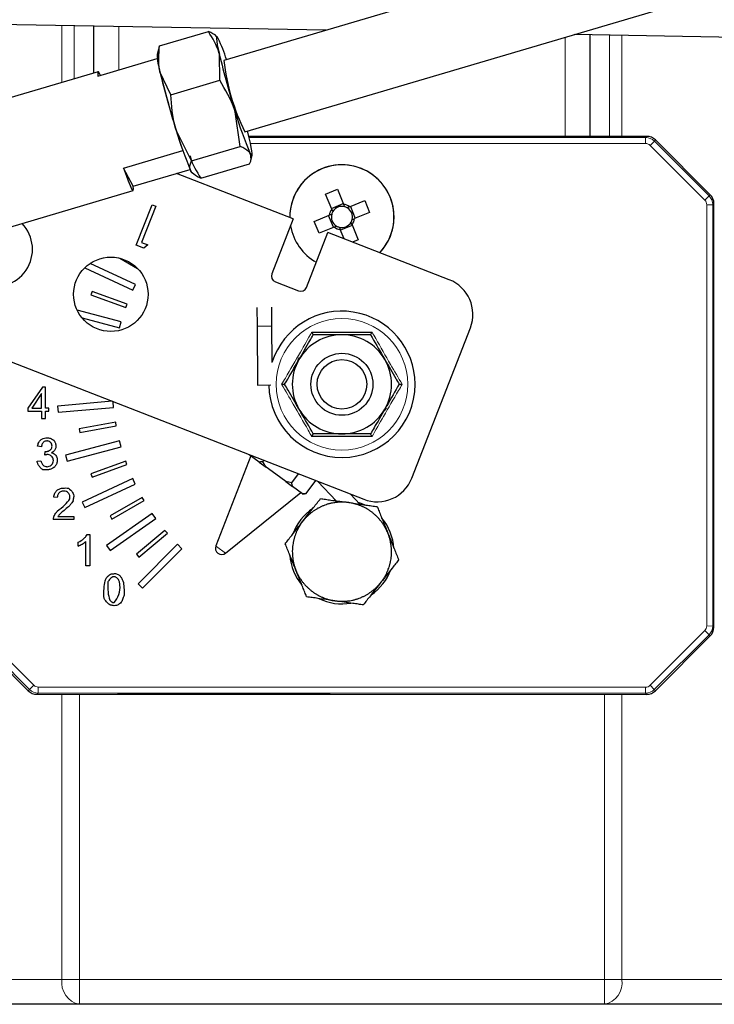
# Model space of a CAD drawing. Units: millimetres. Extents: x 683 to 3134, y 437 to 2636.
# Drawn here: x 2494 to 2550, y 2274 to 2353 of the extents above; entities that cross this region are included whole.
import ezdxf

# ---------------------------------------------------------------- set-up
doc = ezdxf.new("R2010")
doc.units = ezdxf.units.MM

msp = doc.modelspace()

# ---------------------------------------------------------------- linework, layer by layer
at = {"color": 7, "linetype": 'Continuous', "lineweight": 25}
for p, q in [((2626.153, 2384.126), (2510.613, 2349.998)), ((2512.313, 2344.243), (2627.852, 2378.372)), ((2518.875, 2352.438), (2465.143, 2353.376)), ((2500.143, 2348.99), (2500.143, 2352.765)), ((2505.439, 2351.173), (2509.371, 2352.334)), ((2575.143, 2351.456), (2538.873, 2352.089)), ((2540.143, 2352.067), (2540.143, 2343.876)), ((2505.337, 2350.882), (2505.238, 2350.469)), ((2505.383, 2350.884), (2505.439, 2351.173)), ((2510.285, 2348.394), (2510.256, 2350.49)), ((2500.468, 2348.732), (2505.255, 2350.146)), ((2500.472, 2349.088), (2488.983, 2345.694)), ((2506.353, 2347.233), (2505.469, 2349.076)), ((2506.353, 2347.233), (2510.285, 2348.394)), ((2511.949, 2343.054), (2511.545, 2345.85)), ((2508.017, 2341.893), (2506.758, 2344.436)), ((2544.729, 2343.874), (2512.64, 2343.876)), ((2519.185, 2343.876), (2520.143, 2343.876)), ((2520.143, 2343.876), (2520.143, 2343.876)), ((2520.143, 2343.876), (2540.143, 2343.876)), ((2540.143, 2343.876), (2540.143, 2343.875)), ((2545.436, 2343.582), (2549.85, 2339.166)), ((2502.53, 2341.308), (2507.317, 2342.722)), ((2508.017, 2341.893), (2511.949, 2343.054)), ((2512.802, 2341.944), (2512.9, 2342.358)), ((2503.31, 2339.853), (2502.53, 2341.308)), ((2503.31, 2339.853), (2507.895, 2341.207)), ((2508.057, 2340.927), (2508.119, 2340.868)), ((2508.767, 2340.493), (2512.699, 2341.654)), ((2516.215, 2337.211), (2506.791, 2340.881)), ((2491.816, 2336.103), (2503.305, 2339.497)), ((2518.826, 2339.212), (2519.778, 2339.606)), ((2519.778, 2339.606), (2520.279, 2338.393)), ((2519.327, 2338), (2518.826, 2339.212)), ((2520.767, 2338.191), (2521.979, 2338.692)), ((2521.979, 2338.692), (2522.372, 2337.74)), ((2503.559, 2335.09), (2504.83, 2338.352)), ((2505.122, 2338.238), (2503.982, 2335.311)), ((2504.83, 2338.352), (2505.122, 2338.238)), ((2519.304, 2338.056), (2520.256, 2338.449)), ((2520.823, 2338.214), (2521.216, 2337.262)), ((2550.141, 2304.289), (2550.143, 2338.459)), ((2516.215, 2337.211), (2514.491, 2332.785)), ((2517.913, 2337.012), (2519.125, 2337.513)), ((2518.306, 2336.06), (2517.913, 2337.012)), ((2519.463, 2336.538), (2519.069, 2337.49)), ((2522.372, 2337.74), (2521.16, 2337.239)), ((2519.519, 2336.561), (2518.306, 2336.06)), ((2520.313, 2335.614), (2520.006, 2336.358)), ((2520.981, 2336.696), (2520.029, 2336.303)), ((2520.958, 2336.752), (2521.459, 2335.539)), ((2517.286, 2331.696), (2519.01, 2336.122)), ((2528.794, 2332.311), (2519.01, 2336.122)), ((2521.459, 2335.539), (2520.996, 2335.348)), ((2504.162, 2334.855), (2503.559, 2335.09)), ((2503.982, 2335.311), (2504.484, 2335.115)), ((2504.484, 2335.115), (2504.162, 2334.855)), ((2502.228, 2334.047), (2503.667, 2333.216)), ((2499.402, 2333.273), (2503.27, 2331.469)), ((2503.482, 2331.922), (2499.832, 2333.624)), ((2476.239, 2332.391), (2521.898, 2314.607)), ((2503.27, 2331.469), (2503.482, 2331.922)), ((2514.775, 2332.137), (2516.639, 2331.411)), ((2499.991, 2331.371), (2499.888, 2331.089)), ((2499.888, 2331.089), (2502.707, 2330.063)), ((2502.81, 2330.345), (2499.991, 2331.371)), ((2502.338, 2328.906), (2498.792, 2329.857)), ((2502.707, 2330.063), (2502.81, 2330.345)), ((2513.288, 2330.076), (2513.301, 2328.566)), ((2514.501, 2328.576), (2514.488, 2330.087)), ((2499.186, 2329.234), (2502.208, 2328.423)), ((2502.208, 2328.423), (2502.338, 2328.906)), ((2513.301, 2328.566), (2513.343, 2323.816)), ((2514.527, 2325.632), (2514.501, 2328.576)), ((2525.782, 2316.313), (2530.501, 2328.427)), ((2516.705, 2326.017), (2516.558, 2325.762)), ((2495.983, 2323.65), (2494.824, 2321.957)), ((2496.24, 2323.65), (2495.983, 2323.65)), ((2496.24, 2321.956), (2496.24, 2323.65)), ((2513.343, 2323.816), (2514.419, 2323.826)), ((2495.925, 2323.135), (2495.131, 2321.957)), ((2495.925, 2321.956), (2495.925, 2323.135)), ((2494.824, 2321.957), (2494.824, 2321.703)), ((2495.131, 2321.957), (2495.925, 2321.956)), ((2496.518, 2321.956), (2496.24, 2321.956)), ((2496.518, 2321.702), (2496.518, 2321.956)), ((2501.615, 2322.507), (2497.208, 2322.122)), ((2497.208, 2322.122), (2497.252, 2321.623)), ((2497.252, 2321.623), (2501.734, 2322.015)), ((2501.734, 2322.015), (2501.694, 2322.476)), ((2523.58, 2321.735), (2523.727, 2321.99)), ((2494.824, 2321.703), (2495.925, 2321.702)), ((2495.925, 2321.702), (2495.925, 2321.11)), ((2495.925, 2321.11), (2496.24, 2321.11)), ((2496.24, 2321.702), (2496.518, 2321.702)), ((2496.24, 2321.11), (2496.24, 2321.702)), ((2501.897, 2320.812), (2498.943, 2320.291)), ((2498.943, 2320.291), (2498.995, 2319.996)), ((2498.995, 2319.996), (2501.949, 2320.517)), ((2501.949, 2320.517), (2501.897, 2320.812)), ((2495.903, 2318.838), (2495.598, 2318.895)), ((2502.208, 2319.33), (2497.861, 2318.166)), ((2497.99, 2317.683), (2502.337, 2318.847)), ((2502.337, 2318.847), (2502.208, 2319.33)), ((2496.17, 2318.175), (2496.205, 2318.466)), ((2497.861, 2318.166), (2497.99, 2317.683)), ((2512.801, 2318.1), (2509.973, 2310.838)), ((2512.657, 2318.206), (2512.675, 2318.193)), ((2513.071, 2317.902), (2512.675, 2318.193)), ((2513.468, 2317.611), (2513.071, 2317.902)), ((2495.567, 2317.67), (2495.873, 2317.709)), ((2502.706, 2317.69), (2499.887, 2316.664)), ((2499.99, 2316.383), (2502.809, 2317.408)), ((2502.809, 2317.408), (2502.706, 2317.69)), ((2513.468, 2317.611), (2514.023, 2317.203)), ((2513.772, 2317.636), (2513.849, 2317.742)), ((2514.817, 2316.621), (2514.023, 2317.203)), ((2499.887, 2316.664), (2499.99, 2316.383)), ((2515.61, 2316.038), (2514.817, 2316.621)), ((2516.099, 2315.928), (2516.634, 2316.657)), ((2503.27, 2316.285), (2499.191, 2314.383)), ((2499.402, 2313.93), (2503.481, 2315.832)), ((2503.481, 2315.832), (2503.27, 2316.285)), ((2516.099, 2315.928), (2515.61, 2316.038)), ((2515.61, 2316.038), (2516.165, 2315.631)), ((2516.562, 2315.34), (2516.165, 2315.631)), ((2517.262, 2315.074), (2518.026, 2316.115)), ((2518.196, 2316.048), (2519.684, 2314.481)), ((2497.187, 2314.737), (2496.902, 2314.771)), ((2504.045, 2314.757), (2501.447, 2313.257)), ((2504.195, 2314.497), (2504.045, 2314.757)), ((2510.752, 2310.267), (2516.832, 2315.141)), ((2516.959, 2315.048), (2516.562, 2315.34)), ((2517.262, 2315.074), (2516.959, 2315.048)), ((2516.959, 2315.048), (2516.983, 2315.031)), ((2516.983, 2315.031), (2517.262, 2315.074)), ((2521.596, 2314.21), (2520.821, 2315.026)), ((2499.191, 2314.383), (2499.402, 2313.93)), ((2501.597, 2312.997), (2504.195, 2314.497)), ((2519.419, 2314.519), (2519.62, 2314.549)), ((2497.242, 2313.225), (2498.518, 2313.225)), ((2498.518, 2313.225), (2498.518, 2312.971)), ((2504.844, 2313.47), (2501.158, 2310.889)), ((2501.447, 2313.257), (2501.597, 2312.997)), ((2505.131, 2313.061), (2504.844, 2313.47)), ((2498.518, 2312.971), (2496.848, 2312.971)), ((2501.445, 2310.48), (2505.131, 2313.061)), ((2499.598, 2311.77), (2499.801, 2311.77)), ((2499.801, 2311.77), (2499.8, 2309.23)), ((2505.873, 2312.1), (2503.575, 2310.172)), ((2503.768, 2309.942), (2506.066, 2311.87)), ((2506.066, 2311.87), (2505.873, 2312.1)), ((2498.873, 2310.835), (2498.873, 2311.135)), ((2499.486, 2309.23), (2499.486, 2311.209)), ((2501.158, 2310.889), (2501.445, 2310.48)), ((2506.883, 2310.972), (2503.701, 2307.79)), ((2507.237, 2310.618), (2506.883, 2310.972)), ((2503.575, 2310.172), (2503.768, 2309.942)), ((2504.055, 2307.436), (2507.237, 2310.618)), ((2499.8, 2309.23), (2499.486, 2309.23)), ((2503.701, 2307.79), (2504.055, 2307.436)), ((2494.849, 2299.17), (2490.434, 2303.585)), ((2549.848, 2303.582), (2545.433, 2299.167)), ((2495.556, 2298.877), (2544.726, 2298.874)), ((2498.971, 2273.876), (2486.143, 2273.876)), ((2541.314, 2273.876), (2498.971, 2273.876)), ((2554.143, 2273.876), (2541.314, 2273.876))]:
    msp.add_line(p, q, dxfattribs=at)
at = {"color": 7, "linetype": 'Continuous', "lineweight": 18}
for p, q in [((2497.557, 2348.226), (2497.557, 2352.81)), ((2498.557, 2348.522), (2498.557, 2352.793)), ((2502.143, 2352.73), (2502.143, 2349.227)), ((2538.143, 2343.876), (2538.143, 2351.873)), ((2541.728, 2352.039), (2541.728, 2343.875)), ((2542.728, 2352.022), (2542.728, 2343.875)), ((2512.663, 2343.78), (2544.632, 2343.778)), ((2544.632, 2343.778), (2544.729, 2343.874)), ((2544.632, 2343.778), (2544.632, 2343.295)), ((2545.339, 2343.485), (2544.998, 2343.144)), ((2545.436, 2343.582), (2545.339, 2343.485)), ((2545.339, 2343.485), (2549.754, 2339.07)), ((2544.632, 2343.295), (2512.771, 2343.297)), ((2549.413, 2338.728), (2544.998, 2343.144)), ((2549.754, 2339.07), (2549.413, 2338.728)), ((2549.754, 2339.07), (2549.85, 2339.166)), ((2549.562, 2304.386), (2549.564, 2338.363)), ((2550.047, 2338.363), (2549.564, 2338.363)), ((2550.047, 2338.363), (2550.045, 2304.385)), ((2550.143, 2338.459), (2550.047, 2338.363)), ((2513.301, 2328.566), (2514.501, 2328.576)), ((2509.973, 2310.838), (2510.025, 2310.8)), ((2510.025, 2310.8), (2510.752, 2310.267)), ((2494.945, 2299.267), (2490.531, 2303.682)), ((2490.872, 2304.023), (2495.287, 2299.608)), ((2544.995, 2299.605), (2549.411, 2304.02)), ((2549.752, 2303.679), (2545.337, 2299.264)), ((2549.411, 2304.02), (2549.752, 2303.679)), ((2549.562, 2304.386), (2550.045, 2304.385)), ((2549.848, 2303.582), (2549.752, 2303.679)), ((2550.045, 2304.385), (2550.141, 2304.289)), ((2494.849, 2299.17), (2494.945, 2299.267)), ((2495.287, 2299.608), (2494.945, 2299.267)), ((2495.652, 2298.974), (2495.556, 2298.877)), ((2495.652, 2299.456), (2544.63, 2299.454)), ((2495.652, 2299.456), (2495.652, 2298.974)), ((2544.63, 2298.971), (2495.652, 2298.974)), ((2497.557, 2275.876), (2497.557, 2298.877)), ((2498.971, 2298.877), (2498.971, 2275.876)), ((2502.143, 2298.876), (2502.054, 2298.877)), ((2519.184, 2298.876), (2502.143, 2298.876)), ((2541.314, 2275.876), (2541.314, 2298.875)), ((2542.728, 2298.875), (2542.728, 2275.876)), ((2544.63, 2299.454), (2544.63, 2298.971)), ((2544.726, 2298.874), (2544.63, 2298.971)), ((2544.995, 2299.605), (2545.337, 2299.264)), ((2545.337, 2299.264), (2545.433, 2299.167)), ((2484.728, 2275.876), (2497.557, 2275.876)), ((2497.557, 2275.876), (2498.971, 2275.876)), ((2498.971, 2273.876), (2498.971, 2275.876)), ((2498.971, 2275.876), (2541.314, 2275.876)), ((2541.314, 2273.876), (2541.314, 2275.876)), ((2541.314, 2275.876), (2542.728, 2275.876)), ((2542.728, 2275.876), (2555.557, 2275.876))]:
    msp.add_line(p, q, dxfattribs=at)
at = {"color": 7, "linetype": 'Continuous', "lineweight": 25, "flags": 128}
for points in [[(2510.174, 2351.76), (2510.1, 2351.879), (2510.049, 2351.916), (2510.023, 2351.871), (2510.022, 2351.745), (2510.045, 2351.54), (2510.092, 2351.259), (2510.163, 2350.907), (2510.256, 2350.49)], [(2500.669, 2348.791), (2500.599, 2348.932), (2500.512, 2349.067), (2500.46, 2349.078), (2500.445, 2348.965), (2500.468, 2348.732)], [(2512.67, 2343.75), (2512.556, 2344.225), (2512.535, 2344.309)], [(2512.752, 2342.48), (2512.826, 2342.362), (2512.876, 2342.325), (2512.902, 2342.37), (2512.904, 2342.496), (2512.881, 2342.701), (2512.834, 2342.982), (2512.763, 2343.334), (2512.67, 2343.75)], [(2502.53, 2341.308), (2502.729, 2340.745), (2502.906, 2340.274), (2503.057, 2339.906), (2503.178, 2339.652), (2503.265, 2339.518), (2503.317, 2339.507), (2503.332, 2339.62), (2503.31, 2339.853)], [(2521.438, 2314.376), (2521.678, 2314.29), (2521.988, 2314.154)]]:
    msp.add_lwpolyline(points, dxfattribs=at)
at = {"color": 7, "linetype": 'Continuous', "lineweight": 25}
for centre, radius in [((2501.506, 2331.135), 3), ((2520.143, 2323.876), 2.5), ((2520.143, 2323.876), 2)]:
    msp.add_circle(centre, radius, dxfattribs=at)
at = {"color": 7, "linetype": 'Continuous', "lineweight": 18}
msp.add_circle((2520.143, 2323.876), 5.306, dxfattribs=at)
at = {"color": 7, "linetype": 'Continuous', "lineweight": 25}
for centre, radius, start, end in [((2495.561, 2345.084), 16.066, 18.05661, 24.55685), ((2510.473, 2350.619), 5.236, 181.63946, 197.12881), ((2578.899, 2367.062), 70.616, 193.57198, 197.48017), ((2527.847, 2351.96), 17.345, 186.49665, 206.41615), ((2574.112, 2365.648), 70.616, 193.57198, 197.48017), ((2575.33, 2365.953), 71.871, 193.58128, 198.85912), ((2537.987, 2353.421), 27.505, 195.97613, 203.43843), ((2533.2, 2352.007), 27.505, 195.97613, 203.43843), ((2520.143, 2337.376), 4.206, 359.99674, 180.77773), ((2520.143, 2337.376), 4.2, 22.44828, 180.80841), ((2520.143, 2337.376), 4.2, 316.62914, 22.44828), ((2520.143, 2337.376), 1.027, 142.56061, 172.33595), ((2520.143, 2337.376), 0.851, 149.68938, 165.20718), ((2520.143, 2337.376), 0.851, 75.20718, 149.68938), ((2520.143, 2337.376), 1.027, 52.56061, 82.33595), ((2520.143, 2337.376), 0.851, 59.68938, 75.20718), ((2520.143, 2337.376), 0.851, 345.20718, 59.68938), ((2520.143, 2337.376), 0.851, 165.20718, 239.68938), ((2520.143, 2337.376), 0.851, 329.68938, 345.20718), ((2520.143, 2337.376), 1.027, 322.56061, 352.33595), ((2520.143, 2337.376), 4.206, 316.65981, 359.99674), ((2492.188, 2334.764), 3, 168.85757, 44.05523), ((2520.143, 2337.376), 4.206, 189.84098, 240.51331), ((2520.143, 2337.376), 4.2, 189.71541, 240.5024), ((2520.143, 2337.376), 1.027, 232.56061, 262.33595), ((2520.143, 2337.376), 0.851, 239.68938, 255.20718), ((2520.143, 2337.376), 0.851, 255.20718, 329.68938), ((2514.956, 2332.603), 0.5, 158.71877, 248.71877), ((2527.705, 2329.516), 3, 338.71877, 68.71877), ((2516.82, 2331.877), 0.5, 248.71877, 338.71877), ((2520.143, 2323.876), 5.9, 0, 162.15401), ((2520.143, 2323.876), 4, 90, 150), ((2520.143, 2323.876), 4, 30, 90), ((2520.143, 2323.876), 4, 150, 210), ((2520.143, 2323.876), 4, 330, 30), ((2520.143, 2323.876), 5.9, 180.45084, 0), ((2520.143, 2323.876), 4, 210, 270), ((2520.143, 2323.876), 4, 270, 330), ((2496.389, 2317.727), 0.483, 314.21902, 359.99674), ((2522.987, 2317.402), 3, 248.71877, 338.71877), ((2497.733, 2314.774), 0.483, 44.73696, 90.10692), ((2497.724, 2314.8), 0.793, 337.15984, 359.73512), ((2505.474, 2304.576), 11.972, 128.0297, 132.53855), ((2497.352, 2312.972), 0.504, 158.70592, 180.09803), ((2498.084, 2312.693), 0.995, 134.98525, 147.68861), ((2520.141, 2310.376), 4.206, 123.8794, 159.95474), ((2520.141, 2310.376), 4.206, 3.99448, 39.83966), ((2498.077, 2312.829), 1.871, 295.195, 311.7093), ((2498.157, 2312.676), 1.975, 291.25197, 301.68283), ((2498.396, 2312.385), 1.603, 299.88885, 312.83779), ((2510.439, 2310.657), 0.5, 158.71877, 308.71877), ((2520.141, 2310.376), 4.206, 183.86516, 219.96898), ((2520.141, 2310.376), 4.206, 303.98015, 339.85399), ((2500.446, 2307.505), 1.802, 317.05901, 5.27352), ((2501.279, 2307.625), 1.268, 13.00238, 31.42629), ((2520.141, 2310.376), 4.206, 243.91543, 279.91872)]:
    msp.add_arc(centre, radius, start, end, dxfattribs=at)
at = {"color": 7, "linetype": 'Continuous', "lineweight": 18}
for centre, start, end in [((2499.325, 2275.626), 171.95053, 258.57825), ((2540.961, 2275.626), 281.42175, 8.04947)]:
    msp.add_arc(centre, 1.785, start, end, dxfattribs=at)
for centre, major_axis, ratio, start_param, end_param in [((2544.632, 2342.778), (0.707, 0.707), 0.999989, 0, 0.785246), ((2544.632, 2342.778), (-0.366, -0.366), 0.999695, 3.141593, 3.926839), ((2549.047, 2338.363), (0.366, 0.366), 0.999695, 5.497939, 6.283185), ((2549.047, 2338.363), (0.707, 0.707), 0.999989, 5.497939, 6.283185), ((2549.045, 2304.386), (-0.366, 0.366), 0.999695, 3.141593, 3.926839), ((2549.045, 2304.386), (-0.707, 0.707), 0.999989, 3.141593, 3.926839), ((2495.653, 2299.974), (0.707, 0.707), 0.999989, 3.141593, 3.926839), ((2495.653, 2299.974), (0.366, 0.366), 0.999695, 3.141593, 3.926839), ((2544.629, 2299.971), (0.366, -0.366), 0.999695, 5.497939, 6.283185), ((2544.629, 2299.971), (-0.707, 0.707), 0.999989, 2.356347, 3.141593)]:
    msp.add_ellipse(centre, major_axis=major_axis, ratio=ratio, start_param=start_param, end_param=end_param, dxfattribs=at)
at = {"color": 7, "linetype": 'Continuous', "lineweight": 25}
for centre, major_axis, start_param, end_param in [((2544.728, 2342.874), (-0.707, -0.707), 3.141593, 3.926839), ((2549.143, 2338.459), (0.707, 0.707), 5.497939, 6.283185), ((2549.141, 2304.289), (-0.707, 0.707), 3.141593, 3.926839), ((2495.556, 2299.877), (0.707, 0.707), 3.141593, 3.926839), ((2544.726, 2299.875), (0.707, -0.707), 5.497939, 6.283185)]:
    msp.add_ellipse(centre, major_axis=major_axis, ratio=0.999695, start_param=start_param, end_param=end_param, dxfattribs=at)
for points, knots in [([(2510.256, 2350.49), (2510.244, 2350.537), (2510.084, 2351.201), (2509.715, 2351.788), (2509.371, 2352.334)], [0, 0, 0, 0, 0.070201, 1, 1, 1, 1]), ([(2510.174, 2351.76), (2510.133, 2351.822), (2509.983, 2352.052), (2509.629, 2352.215), (2509.371, 2352.334)], [0, 0, 0, 0, 0.268634, 1, 1, 1, 1]), ([(2505.469, 2349.076), (2505.458, 2349.123), (2505.31, 2349.79), (2505.377, 2350.507), (2505.439, 2351.173)], [0, 0, 0, 0, 0.070201, 1, 1, 1, 1]), ([(2511.545, 2345.85), (2511.525, 2345.914), (2511.237, 2346.813), (2510.744, 2347.633), (2510.285, 2348.394)], [0, 0, 0, 0, 0.070201, 1, 1, 1, 1]), ([(2506.758, 2344.436), (2506.738, 2344.5), (2506.463, 2345.403), (2506.406, 2346.351), (2506.353, 2347.233)], [0, 0, 0, 0, 0.070201, 1, 1, 1, 1]), ([(2512.752, 2342.48), (2512.711, 2342.542), (2512.561, 2342.772), (2512.208, 2342.935), (2511.949, 2343.054)], [0, 0, 0, 0, 0.268634, 1, 1, 1, 1]), ([(2507.965, 2341.066), (2507.937, 2341.132), (2507.834, 2341.376), (2507.94, 2341.674), (2508.017, 2341.893)], [0, 0, 0, 0, 0.268634, 1, 1, 1, 1]), ([(2507.883, 2342.336), (2507.894, 2342.29), (2508.054, 2341.626), (2508.424, 2341.039), (2508.767, 2340.493)], [0, 0, 0, 0, 0.070201, 1, 1, 1, 1]), ([(2512.699, 2341.654), (2512.732, 2341.732), (2512.861, 2342.034), (2512.798, 2342.29), (2512.752, 2342.48)], [0, 0, 0, 0, 0.257551, 1, 1, 1, 1]), ([(2508.767, 2340.493), (2508.671, 2340.532), (2508.298, 2340.686), (2508.107, 2340.904), (2507.965, 2341.066)], [0, 0, 0, 0, 0.257551, 1, 1, 1, 1]), ([(2519.327, 2338), (2519.331, 2337.992), (2519.353, 2337.937), (2519.38, 2337.873), (2519.404, 2337.814), (2519.408, 2337.805)], [0, 0, 0, 0, 0.128023, 0.873273, 1, 1, 1, 1]), ([(2520.36, 2338.199), (2520.356, 2338.207), (2520.332, 2338.266), (2520.305, 2338.33), (2520.283, 2338.385), (2520.279, 2338.393)], [0, 0, 0, 0, 0.126727, 0.871977, 1, 1, 1, 1]), ([(2520.767, 2338.191), (2520.759, 2338.188), (2520.704, 2338.165), (2520.64, 2338.138), (2520.581, 2338.114), (2520.572, 2338.111)], [0, 0, 0, 0, 0.128023, 0.873273, 1, 1, 1, 1]), ([(2519.32, 2337.593), (2519.311, 2337.59), (2519.252, 2337.565), (2519.188, 2337.539), (2519.133, 2337.516), (2519.125, 2337.513)], [0, 0, 0, 0, 0.126727, 0.871977, 1, 1, 1, 1]), ([(2520.965, 2337.159), (2520.974, 2337.162), (2521.033, 2337.186), (2521.097, 2337.213), (2521.152, 2337.236), (2521.16, 2337.239)], [0, 0, 0, 0, 0.126727, 0.871977, 1, 1, 1, 1]), ([(2519.519, 2336.561), (2519.527, 2336.564), (2519.581, 2336.587), (2519.646, 2336.613), (2519.704, 2336.638), (2519.713, 2336.641)], [0, 0, 0, 0, 0.128023, 0.873273, 1, 1, 1, 1]), ([(2519.925, 2336.553), (2519.929, 2336.544), (2519.953, 2336.486), (2519.98, 2336.421), (2520.002, 2336.367), (2520.006, 2336.358)], [0, 0, 0, 0, 0.126727, 0.871977, 1, 1, 1, 1]), ([(2520.958, 2336.752), (2520.954, 2336.76), (2520.932, 2336.815), (2520.905, 2336.879), (2520.881, 2336.938), (2520.877, 2336.946)], [0, 0, 0, 0, 0.128023, 0.873273, 1, 1, 1, 1]), ([(2516.678, 2325.876), (2516.976, 2326.391), (2517.372, 2327.077), (2517.741, 2327.716), (2517.833, 2327.876)], [0, 0, 0, 0, 0.749761, 1, 1, 1, 1]), ([(2517.833, 2327.876), (2517.831, 2327.879), (2517.828, 2327.885), (2517.801, 2327.931), (2517.763, 2327.998), (2517.729, 2328.056), (2517.712, 2328.086), (2517.711, 2328.087)], [0, 0, 0, 0, 0.2361539, 0.4713384, 0.7323674, 0.9913326, 1, 1, 1, 1]), ([(2517.711, 2328.087), (2517.908, 2328.085), (2518.896, 2328.076), (2520.539, 2328.069), (2521.954, 2328.081), (2522.574, 2328.087)], [0, 0, 0, 0, 0.122762, 0.61592, 1, 1, 1, 1]), ([(2520.143, 2327.876), (2520.051, 2327.876), (2519.336, 2327.876), (2518.553, 2327.876), (2517.903, 2327.876), (2517.833, 2327.876)], [0, 0, 0, 0, 0.115647, 0.904534, 1, 1, 1, 1]), ([(2522.452, 2327.876), (2522.257, 2327.876), (2521.519, 2327.876), (2520.726, 2327.876), (2520.143, 2327.876)], [0, 0, 0, 0, 0.264307, 1, 1, 1, 1]), ([(2522.452, 2327.876), (2522.454, 2327.879), (2522.457, 2327.885), (2522.484, 2327.931), (2522.523, 2327.998), (2522.556, 2328.056), (2522.573, 2328.086), (2522.574, 2328.087)], [0, 0, 0, 0, 0.236154, 0.471338, 0.732367, 0.991333, 1, 1, 1, 1]), ([(2522.452, 2327.876), (2522.781, 2327.306), (2523.16, 2326.65), (2523.555, 2325.965), (2523.607, 2325.876)], [0, 0, 0, 0, 0.869664, 1, 1, 1, 1]), ([(2515.524, 2323.876), (2515.853, 2324.446), (2516.232, 2325.102), (2516.627, 2325.787), (2516.678, 2325.876)], [0, 0, 0, 0, 0.869664, 1, 1, 1, 1]), ([(2523.607, 2325.876), (2523.904, 2325.361), (2524.3, 2324.674), (2524.669, 2324.036), (2524.761, 2323.876)], [0, 0, 0, 0, 0.749761, 1, 1, 1, 1]), ([(2515.28, 2323.876), (2515.281, 2323.876), (2515.316, 2323.876), (2515.383, 2323.876), (2515.46, 2323.876), (2515.513, 2323.876), (2515.52, 2323.876), (2515.524, 2323.876)], [0, 0, 0, 0, 0.008667, 0.267633, 0.528662, 0.763846, 1, 1, 1, 1]), ([(2516.678, 2321.876), (2516.381, 2322.391), (2515.985, 2323.077), (2515.616, 2323.716), (2515.524, 2323.876)], [0, 0, 0, 0, 0.749761, 1, 1, 1, 1]), ([(2524.761, 2323.876), (2524.432, 2323.306), (2524.054, 2322.65), (2523.658, 2321.965), (2523.607, 2321.876)], [0, 0, 0, 0, 0.869664, 1, 1, 1, 1]), ([(2524.761, 2323.876), (2524.765, 2323.876), (2524.772, 2323.876), (2524.826, 2323.876), (2524.902, 2323.876), (2524.969, 2323.876), (2525.004, 2323.876), (2525.005, 2323.876)], [0, 0, 0, 0, 0.236154, 0.471338, 0.732367, 0.991333, 1, 1, 1, 1]), ([(2517.833, 2319.876), (2517.504, 2320.446), (2517.125, 2321.102), (2516.73, 2321.787), (2516.678, 2321.876)], [0, 0, 0, 0, 0.869664, 1, 1, 1, 1]), ([(2523.607, 2321.876), (2523.309, 2321.361), (2522.913, 2320.674), (2522.544, 2320.036), (2522.452, 2319.876)], [0, 0, 0, 0, 0.749761, 1, 1, 1, 1]), ([(2495.852, 2319.388), (2495.915, 2319.434), (2496.041, 2319.524), (2496.221, 2319.56), (2496.323, 2319.562), (2496.348, 2319.563)], [0, 0, 0, 0, 0.431396, 0.860598, 1, 1, 1, 1]), ([(2496.348, 2319.563), (2496.395, 2319.561), (2496.482, 2319.557), (2496.609, 2319.525), (2496.731, 2319.47), (2496.825, 2319.418), (2496.882, 2319.387), (2496.895, 2319.38)], [0, 0, 0, 0, 0.239569, 0.45053, 0.667097, 0.923567, 1, 1, 1, 1]), ([(2517.711, 2319.665), (2517.712, 2319.666), (2517.729, 2319.696), (2517.763, 2319.754), (2517.801, 2319.82), (2517.828, 2319.866), (2517.831, 2319.873), (2517.833, 2319.876)], [0, 0, 0, 0, 0.0086674, 0.2676326, 0.5286616, 0.7638461, 1, 1, 1, 1]), ([(2522.574, 2319.665), (2522.377, 2319.666), (2521.389, 2319.675), (2519.746, 2319.683), (2518.331, 2319.67), (2517.711, 2319.665)], [0, 0, 0, 0, 0.122762, 0.61592, 1, 1, 1, 1]), ([(2520.143, 2319.876), (2520.051, 2319.876), (2519.336, 2319.876), (2518.553, 2319.876), (2517.903, 2319.876), (2517.833, 2319.876)], [0, 0, 0, 0, 0.115647, 0.904534, 1, 1, 1, 1]), ([(2522.452, 2319.876), (2522.257, 2319.876), (2521.519, 2319.876), (2520.726, 2319.876), (2520.143, 2319.876)], [0, 0, 0, 0, 0.264307, 1, 1, 1, 1]), ([(2522.574, 2319.665), (2522.573, 2319.666), (2522.556, 2319.696), (2522.523, 2319.754), (2522.484, 2319.82), (2522.457, 2319.866), (2522.454, 2319.873), (2522.452, 2319.876)], [0, 0, 0, 0, 0.008667, 0.267633, 0.528662, 0.763846, 1, 1, 1, 1]), ([(2495.598, 2318.895), (2495.608, 2318.944), (2495.629, 2319.04), (2495.698, 2319.218), (2495.791, 2319.321), (2495.852, 2319.388)], [0, 0, 0, 0, 0.266436, 0.525369, 1, 1, 1, 1]), ([(2496.057, 2319.191), (2496.025, 2319.151), (2495.968, 2319.08), (2495.925, 2318.956), (2495.91, 2318.877), (2495.903, 2318.838)], [0, 0, 0, 0, 0.38996, 0.690959, 1, 1, 1, 1]), ([(2496.354, 2319.309), (2496.303, 2319.305), (2496.201, 2319.296), (2496.104, 2319.237), (2496.062, 2319.196), (2496.057, 2319.191)], [0, 0, 0, 0, 0.4644676, 0.9296416, 1, 1, 1, 1]), ([(2496.648, 2319.192), (2496.616, 2319.22), (2496.551, 2319.275), (2496.444, 2319.305), (2496.378, 2319.308), (2496.354, 2319.309)], [0, 0, 0, 0, 0.3908896, 0.781804, 1, 1, 1, 1]), ([(2496.606, 2318.569), (2496.636, 2318.594), (2496.696, 2318.644), (2496.754, 2318.762), (2496.76, 2318.85), (2496.763, 2318.9)], [0, 0, 0, 0, 0.305035, 0.610548, 1, 1, 1, 1]), ([(2496.763, 2318.9), (2496.759, 2318.951), (2496.751, 2319.053), (2496.691, 2319.147), (2496.652, 2319.188), (2496.648, 2319.192)], [0, 0, 0, 0, 0.473423, 0.940912, 1, 1, 1, 1]), ([(2496.895, 2319.38), (2496.901, 2319.371), (2496.931, 2319.318), (2496.983, 2319.234), (2497.039, 2319.12), (2497.072, 2319.007), (2497.076, 2318.928), (2497.078, 2318.888)], [0, 0, 0, 0, 0.060041, 0.341687, 0.556278, 0.774441, 1, 1, 1, 1]), ([(2497.078, 2318.888), (2497.077, 2318.856), (2497.074, 2318.793), (2497.048, 2318.687), (2497.011, 2318.621), (2496.989, 2318.581)], [0, 0, 0, 0, 0.298722, 0.582337, 1, 1, 1, 1]), ([(2496.387, 2318.208), (2496.369, 2318.208), (2496.332, 2318.206), (2496.26, 2318.196), (2496.206, 2318.183), (2496.17, 2318.175)], [0, 0, 0, 0, 0.250728, 0.501272, 1, 1, 1, 1]), ([(2496.205, 2318.466), (2496.209, 2318.466), (2496.217, 2318.465), (2496.233, 2318.463), (2496.246, 2318.462), (2496.254, 2318.462)], [0, 0, 0, 0, 0.250146, 0.500299, 1, 1, 1, 1]), ([(2496.254, 2318.462), (2496.29, 2318.464), (2496.359, 2318.467), (2496.481, 2318.497), (2496.558, 2318.541), (2496.606, 2318.569)], [0, 0, 0, 0, 0.288825, 0.556896, 1, 1, 1, 1]), ([(2496.734, 2318.075), (2496.694, 2318.107), (2496.614, 2318.172), (2496.487, 2318.205), (2496.411, 2318.207), (2496.387, 2318.208)], [0, 0, 0, 0, 0.399964, 0.810434, 1, 1, 1, 1]), ([(2496.989, 2318.581), (2496.97, 2318.555), (2496.932, 2318.502), (2496.847, 2318.423), (2496.777, 2318.382), (2496.734, 2318.358)], [0, 0, 0, 0, 0.2855691, 0.5710115, 1, 1, 1, 1]), ([(2496.734, 2318.358), (2496.771, 2318.347), (2496.871, 2318.317), (2496.989, 2318.242), (2497.05, 2318.167), (2497.07, 2318.143)], [0, 0, 0, 0, 0.285697, 0.771994, 1, 1, 1, 1]), ([(2496.872, 2317.727), (2496.872, 2317.73), (2496.872, 2317.784), (2496.859, 2317.887), (2496.803, 2318.002), (2496.752, 2318.056), (2496.734, 2318.075)], [0, 0, 0, 0, 0.0272751, 0.4216666, 0.7982823, 1, 1, 1, 1]), ([(2497.07, 2318.143), (2497.102, 2318.089), (2497.154, 2318.002), (2497.182, 2317.865), (2497.185, 2317.788), (2497.186, 2317.749)], [0, 0, 0, 0, 0.447947, 0.720517, 1, 1, 1, 1]), ([(2496.025, 2316.981), (2495.991, 2317.011), (2495.92, 2317.075), (2495.784, 2317.192), (2495.641, 2317.361), (2495.582, 2317.545), (2495.57, 2317.649), (2495.567, 2317.67)], [0, 0, 0, 0, 0.160245, 0.3363, 0.633918, 0.924793, 1, 1, 1, 1]), ([(2495.873, 2317.709), (2495.885, 2317.661), (2495.905, 2317.578), (2495.959, 2317.45), (2496.017, 2317.384), (2496.051, 2317.346)], [0, 0, 0, 0, 0.365673, 0.624934, 1, 1, 1, 1]), ([(2496.95, 2317.204), (2496.878, 2317.148), (2496.735, 2317.037), (2496.518, 2316.986), (2496.291, 2316.978), (2496.144, 2316.981), (2496.034, 2316.981), (2496.025, 2316.981)], [0, 0, 0, 0, 0.276161, 0.547462, 0.664854, 0.971177, 1, 1, 1, 1]), ([(2496.051, 2317.346), (2496.093, 2317.316), (2496.175, 2317.257), (2496.288, 2317.236), (2496.348, 2317.235), (2496.36, 2317.234)], [0, 0, 0, 0, 0.4559755, 0.8999618, 1, 1, 1, 1]), ([(2496.36, 2317.234), (2496.422, 2317.24), (2496.547, 2317.25), (2496.664, 2317.324), (2496.717, 2317.373), (2496.725, 2317.38), (2496.725, 2317.381)], [0, 0, 0, 0, 0.4649805, 0.9207909, 0.9927569, 1, 1, 1, 1]), ([(2497.186, 2317.749), (2497.178, 2317.66), (2497.162, 2317.485), (2497.051, 2317.306), (2496.971, 2317.225), (2496.95, 2317.204)], [0, 0, 0, 0, 0.436931, 0.853394, 1, 1, 1, 1]), ([(2513.772, 2317.636), (2513.739, 2317.631), (2513.635, 2317.616), (2513.536, 2317.613), (2513.468, 2317.611)], [0, 0, 0, 0, 0.309217, 1, 1, 1, 1]), ([(2514.023, 2317.203), (2514.008, 2317.227), (2513.916, 2317.366), (2513.837, 2317.513), (2513.772, 2317.636)], [0, 0, 0, 0, 0.167608, 1, 1, 1, 1]), ([(2497.15, 2315.322), (2497.226, 2315.374), (2497.38, 2315.478), (2497.712, 2315.522), (2497.947, 2315.515), (2498.09, 2315.511)], [0, 0, 0, 0, 0.279288, 0.559129, 1, 1, 1, 1]), ([(2516.165, 2315.631), (2516.161, 2315.646), (2516.132, 2315.74), (2516.114, 2315.842), (2516.099, 2315.928)], [0, 0, 0, 0, 0.167608, 1, 1, 1, 1]), ([(2496.902, 2314.771), (2496.92, 2314.888), (2496.951, 2315.096), (2497.089, 2315.253), (2497.15, 2315.322)], [0, 0, 0, 0, 0.560165, 1, 1, 1, 1]), ([(2497.327, 2315.119), (2497.28, 2315.055), (2497.196, 2314.941), (2497.19, 2314.799), (2497.187, 2314.737)], [0, 0, 0, 0, 0.558205, 1, 1, 1, 1]), ([(2497.732, 2315.257), (2497.682, 2315.256), (2497.599, 2315.254), (2497.489, 2315.224), (2497.401, 2315.181), (2497.352, 2315.14), (2497.327, 2315.119)], [0, 0, 0, 0, 0.340932, 0.561245, 0.780235, 1, 1, 1, 1]), ([(2498.203, 2314.63), (2498.208, 2314.728), (2498.216, 2314.864), (2498.152, 2315.028), (2498.101, 2315.085), (2498.076, 2315.114)], [0, 0, 0, 0, 0.559837, 0.779927, 1, 1, 1, 1]), ([(2498.09, 2315.511), (2498.214, 2315.404), (2498.387, 2315.256), (2498.506, 2314.987), (2498.514, 2314.86), (2498.518, 2314.796)], [0, 0, 0, 0, 0.558799, 0.7788, 1, 1, 1, 1]), ([(2497.191, 2313.654), (2497.403, 2313.814), (2497.78, 2314.099), (2498.074, 2314.468), (2498.203, 2314.63)], [0, 0, 0, 0, 0.561297, 1, 1, 1, 1]), ([(2498.456, 2314.492), (2498.424, 2314.431), (2498.373, 2314.33), (2498.274, 2314.206), (2498.186, 2314.106), (2498.128, 2314.039), (2498.098, 2314.006)], [0, 0, 0, 0, 0.339626, 0.559708, 0.779853, 1, 1, 1, 1]), ([(2516.994, 2312.843), (2517.284, 2313.213), (2517.677, 2313.715), (2518.14, 2314.306), (2518.326, 2314.542), (2518.419, 2314.661)], [0, 0, 0, 0, 0.585048, 0.791926, 1, 1, 1, 1]), ([(2520.705, 2314.336), (2520.632, 2314.345), (2520.523, 2314.359), (2520.377, 2314.369), (2520.267, 2314.374), (2520.157, 2314.376), (2520.047, 2314.375), (2519.937, 2314.371), (2519.827, 2314.364), (2519.717, 2314.354), (2519.608, 2314.34), (2519.463, 2314.319), (2519.319, 2314.291), (2519.176, 2314.258), (2519.069, 2314.23), (2518.964, 2314.199), (2518.824, 2314.154), (2518.686, 2314.103), (2518.551, 2314.046), (2518.451, 2314.001), (2518.351, 2313.953), (2518.254, 2313.902), (2518.125, 2313.831), (2518, 2313.755), (2517.878, 2313.674), (2517.788, 2313.61), (2517.7, 2313.544), (2517.585, 2313.453), (2517.474, 2313.357), (2517.367, 2313.257), (2517.289, 2313.179), (2517.213, 2313.1), (2517.112, 2312.989), (2517.042, 2312.902), (2516.994, 2312.843)], [0, 0, 0, 0, 0.0525563, 0.0788268, 0.1050973, 0.1313679, 0.1576384, 0.1839089, 0.2101794, 0.23645, 0.2627205, 0.2889911, 0.3415472, 0.3678177, 0.3940882, 0.4203588, 0.4466293, 0.4991853, 0.5254559, 0.5517264, 0.5779969, 0.6042675, 0.630538, 0.683094, 0.7093645, 0.7356351, 0.7619056, 0.7881762, 0.8407321, 0.8670026, 0.8932732, 0.9195437, 0.9458142, 1, 1, 1, 1]), ([(2518.419, 2314.661), (2518.55, 2314.642), (2518.824, 2314.603), (2519.564, 2314.498), (2520.214, 2314.406), (2520.705, 2314.336)], [0, 0, 0, 0, 0.182989, 0.383222, 1, 1, 1, 1]), ([(2523.853, 2311.869), (2523.825, 2311.937), (2523.782, 2312.038), (2523.718, 2312.17), (2523.667, 2312.268), (2523.596, 2312.396), (2523.52, 2312.521), (2523.438, 2312.643), (2523.375, 2312.733), (2523.309, 2312.821), (2523.217, 2312.936), (2523.121, 2313.047), (2523.021, 2313.154), (2522.943, 2313.232), (2522.864, 2313.308), (2522.755, 2313.407), (2522.642, 2313.5), (2522.525, 2313.589), (2522.436, 2313.654), (2522.345, 2313.716), (2522.252, 2313.775), (2522.126, 2313.851), (2521.998, 2313.921), (2521.866, 2313.986), (2521.766, 2314.032), (2521.665, 2314.075), (2521.528, 2314.129), (2521.39, 2314.178), (2521.249, 2314.22), (2521.143, 2314.249), (2521.036, 2314.275), (2520.891, 2314.307), (2520.78, 2314.324), (2520.705, 2314.336)], [0, 0, 0, 0, 0.052556, 0.078827, 0.105098, 0.131368, 0.183924, 0.210195, 0.236466, 0.262736, 0.289007, 0.341563, 0.367834, 0.394104, 0.420375, 0.446646, 0.499202, 0.525472, 0.551743, 0.578014, 0.604284, 0.630555, 0.683111, 0.709382, 0.735652, 0.761923, 0.788194, 0.84075, 0.86702, 0.893291, 0.919562, 0.945832, 1, 1, 1, 1]), ([(2520.705, 2314.336), (2521.171, 2314.27), (2521.801, 2314.18), (2522.545, 2314.075), (2522.842, 2314.033), (2522.991, 2314.011)], [0, 0, 0, 0, 0.585048, 0.791926, 1, 1, 1, 1]), ([(2522.991, 2314.011), (2523.041, 2313.889), (2523.144, 2313.632), (2523.423, 2312.938), (2523.668, 2312.329), (2523.853, 2311.869)], [0, 0, 0, 0, 0.182989, 0.383221, 1, 1, 1, 1]), ([(2496.882, 2313.155), (2496.93, 2313.254), (2497.016, 2313.432), (2497.138, 2313.586), (2497.191, 2313.654)], [0, 0, 0, 0, 0.55937, 1, 1, 1, 1]), ([(2515.57, 2311.025), (2515.651, 2311.129), (2515.822, 2311.348), (2516.283, 2311.936), (2516.688, 2312.453), (2516.994, 2312.843)], [0, 0, 0, 0, 0.1829892, 0.3832217, 1, 1, 1, 1]), ([(2516.994, 2312.843), (2516.95, 2312.785), (2516.883, 2312.697), (2516.801, 2312.575), (2516.742, 2312.483), (2516.685, 2312.388), (2516.631, 2312.292), (2516.58, 2312.195), (2516.531, 2312.096), (2516.485, 2311.996), (2516.442, 2311.895), (2516.388, 2311.759), (2516.34, 2311.62), (2516.297, 2311.479), (2516.268, 2311.373), (2516.242, 2311.266), (2516.212, 2311.123), (2516.187, 2310.978), (2516.168, 2310.833), (2516.157, 2310.723), (2516.149, 2310.613), (2516.144, 2310.503), (2516.141, 2310.357), (2516.145, 2310.21), (2516.154, 2310.063), (2516.164, 2309.954), (2516.177, 2309.845), (2516.199, 2309.699), (2516.227, 2309.555), (2516.26, 2309.412), (2516.288, 2309.306), (2516.319, 2309.2), (2516.364, 2309.058), (2516.405, 2308.953), (2516.432, 2308.883)], [0, 0, 0, 0, 0.052556, 0.078827, 0.105097, 0.131368, 0.157638, 0.183909, 0.21018, 0.23645, 0.262721, 0.288991, 0.341547, 0.367818, 0.394088, 0.420359, 0.446629, 0.499186, 0.525456, 0.551727, 0.577997, 0.604268, 0.630538, 0.683094, 0.709365, 0.735635, 0.761906, 0.788177, 0.840733, 0.867003, 0.893274, 0.919544, 0.945815, 1, 1, 1, 1]), ([(2499.322, 2311.432), (2499.382, 2311.488), (2499.49, 2311.588), (2499.565, 2311.715), (2499.598, 2311.77)], [0, 0, 0, 0, 0.56015, 1, 1, 1, 1]), ([(2523.291, 2307.909), (2523.335, 2307.967), (2523.402, 2308.055), (2523.484, 2308.176), (2523.543, 2308.269), (2523.619, 2308.395), (2523.689, 2308.524), (2523.754, 2308.655), (2523.8, 2308.755), (2523.843, 2308.857), (2523.897, 2308.993), (2523.945, 2309.132), (2523.988, 2309.272), (2524.017, 2309.378), (2524.043, 2309.485), (2524.073, 2309.629), (2524.098, 2309.774), (2524.117, 2309.919), (2524.128, 2310.029), (2524.136, 2310.138), (2524.141, 2310.248), (2524.144, 2310.395), (2524.14, 2310.542), (2524.131, 2310.688), (2524.121, 2310.798), (2524.108, 2310.907), (2524.086, 2311.052), (2524.059, 2311.197), (2524.025, 2311.339), (2523.997, 2311.446), (2523.966, 2311.551), (2523.921, 2311.693), (2523.881, 2311.798), (2523.853, 2311.869)], [0, 0, 0, 0, 0.052557, 0.078827, 0.105098, 0.131368, 0.183924, 0.210195, 0.236466, 0.262736, 0.289007, 0.341563, 0.367834, 0.394105, 0.420375, 0.446646, 0.499202, 0.525473, 0.551744, 0.578014, 0.604285, 0.630555, 0.683112, 0.709382, 0.735653, 0.761924, 0.788194, 0.840751, 0.867021, 0.893292, 0.919562, 0.945833, 1, 1, 1, 1]), ([(2523.853, 2311.869), (2524.029, 2311.432), (2524.267, 2310.842), (2524.547, 2310.145), (2524.659, 2309.866), (2524.715, 2309.726)], [0, 0, 0, 0, 0.585048, 0.791926, 1, 1, 1, 1]), ([(2516.432, 2308.883), (2516.256, 2309.319), (2516.018, 2309.91), (2515.738, 2310.607), (2515.626, 2310.886), (2515.57, 2311.025)], [0, 0, 0, 0, 0.5850477, 0.7919262, 1, 1, 1, 1]), ([(2524.715, 2309.726), (2524.634, 2309.622), (2524.463, 2309.404), (2524.002, 2308.816), (2523.597, 2308.299), (2523.291, 2307.909)], [0, 0, 0, 0, 0.182989, 0.3832215, 1, 1, 1, 1]), ([(2501.051, 2308.035), (2501.084, 2308.125), (2501.144, 2308.284), (2501.265, 2308.404), (2501.318, 2308.457)], [0, 0, 0, 0, 0.560115, 1, 1, 1, 1]), ([(2501.318, 2308.457), (2501.37, 2308.493), (2501.475, 2308.565), (2501.7, 2308.613), (2501.863, 2308.608), (2501.962, 2308.605)], [0, 0, 0, 0, 0.279614, 0.559423, 1, 1, 1, 1]), ([(2501.962, 2308.605), (2502.051, 2308.563), (2502.209, 2308.486), (2502.314, 2308.347), (2502.36, 2308.286)], [0, 0, 0, 0, 0.560671, 1, 1, 1, 1]), ([(2516.432, 2308.883), (2516.46, 2308.815), (2516.503, 2308.714), (2516.567, 2308.582), (2516.618, 2308.484), (2516.689, 2308.356), (2516.765, 2308.23), (2516.847, 2308.108), (2516.91, 2308.018), (2516.976, 2307.93), (2517.068, 2307.816), (2517.164, 2307.704), (2517.264, 2307.598), (2517.342, 2307.519), (2517.421, 2307.443), (2517.53, 2307.345), (2517.643, 2307.251), (2517.76, 2307.162), (2517.849, 2307.098), (2517.94, 2307.036), (2518.033, 2306.977), (2518.159, 2306.901), (2518.287, 2306.831), (2518.419, 2306.766), (2518.519, 2306.72), (2518.62, 2306.676), (2518.757, 2306.622), (2518.895, 2306.574), (2519.036, 2306.532), (2519.142, 2306.503), (2519.249, 2306.477), (2519.394, 2306.445), (2519.505, 2306.427), (2519.58, 2306.416)], [0, 0, 0, 0, 0.052556, 0.078827, 0.105098, 0.131368, 0.183924, 0.210195, 0.236466, 0.262736, 0.289007, 0.341563, 0.367834, 0.394104, 0.420375, 0.446646, 0.499202, 0.525472, 0.551743, 0.578014, 0.604284, 0.630555, 0.683111, 0.709382, 0.735652, 0.761923, 0.788194, 0.84075, 0.86702, 0.893291, 0.919561, 0.945832, 1, 1, 1, 1]), ([(2517.294, 2306.74), (2517.244, 2306.863), (2517.141, 2307.12), (2516.862, 2307.813), (2516.617, 2308.423), (2516.432, 2308.883)], [0, 0, 0, 0, 0.182989, 0.383221, 1, 1, 1, 1]), ([(2500.961, 2306.602), (2500.95, 2306.872), (2500.93, 2307.353), (2501.014, 2307.827), (2501.051, 2308.035)], [0, 0, 0, 0, 0.561845, 1, 1, 1, 1]), ([(2501.276, 2307.94), (2501.261, 2307.662), (2501.234, 2307.168), (2501.361, 2306.691), (2501.417, 2306.482)], [0, 0, 0, 0, 0.562423, 1, 1, 1, 1]), ([(2501.762, 2308.351), (2501.699, 2308.344), (2501.572, 2308.329), (2501.411, 2308.159), (2501.327, 2308.023), (2501.276, 2307.94)], [0, 0, 0, 0, 0.278692, 0.557707, 1, 1, 1, 1]), ([(2502.113, 2308.145), (2502.084, 2308.183), (2502.035, 2308.247), (2501.944, 2308.31), (2501.856, 2308.345), (2501.794, 2308.349), (2501.762, 2308.351)], [0, 0, 0, 0, 0.33992, 0.559999, 0.779965, 1, 1, 1, 1]), ([(2502.24, 2307.67), (2502.232, 2307.763), (2502.216, 2307.929), (2502.145, 2308.079), (2502.113, 2308.145)], [0, 0, 0, 0, 0.560761, 1, 1, 1, 1]), ([(2502.514, 2307.911), (2502.538, 2307.717), (2502.58, 2307.371), (2502.573, 2307.022), (2502.569, 2306.868)], [0, 0, 0, 0, 0.559504, 1, 1, 1, 1]), ([(2519.58, 2306.416), (2519.653, 2306.406), (2519.762, 2306.393), (2519.909, 2306.382), (2520.018, 2306.377), (2520.129, 2306.375), (2520.239, 2306.377), (2520.349, 2306.381), (2520.458, 2306.388), (2520.568, 2306.398), (2520.677, 2306.411), (2520.822, 2306.433), (2520.967, 2306.46), (2521.109, 2306.494), (2521.216, 2306.522), (2521.321, 2306.553), (2521.461, 2306.598), (2521.599, 2306.649), (2521.734, 2306.706), (2521.835, 2306.751), (2521.934, 2306.799), (2522.031, 2306.849), (2522.16, 2306.92), (2522.285, 2306.997), (2522.407, 2307.078), (2522.497, 2307.142), (2522.585, 2307.208), (2522.671, 2307.276), (2522.784, 2307.37), (2522.892, 2307.469), (2522.996, 2307.573), (2523.073, 2307.652), (2523.147, 2307.735), (2523.22, 2307.82), (2523.267, 2307.879), (2523.291, 2307.909)], [0, 0, 0, 0, 0.052556, 0.078826, 0.105097, 0.131367, 0.157638, 0.183908, 0.210178, 0.236449, 0.262719, 0.288989, 0.341545, 0.367816, 0.394086, 0.420356, 0.446627, 0.499183, 0.525453, 0.551723, 0.577994, 0.604264, 0.630535, 0.68309, 0.709361, 0.735631, 0.761901, 0.788172, 0.814442, 0.866998, 0.893268, 0.919539, 0.945809, 0.972893, 1, 1, 1, 1]), ([(2523.291, 2307.909), (2523.001, 2307.538), (2522.608, 2307.037), (2522.145, 2306.446), (2521.959, 2306.209), (2521.867, 2306.091)], [0, 0, 0, 0, 0.585048, 0.791926, 1, 1, 1, 1]), ([(2502.569, 2306.868), (2502.542, 2306.782), (2502.498, 2306.64), (2502.427, 2306.446), (2502.339, 2306.293), (2502.255, 2306.212), (2502.213, 2306.171)], [0, 0, 0, 0, 0.341183, 0.561121, 0.780373, 1, 1, 1, 1]), ([(2501.765, 2306.023), (2501.667, 2306.031), (2501.47, 2306.047), (2501.187, 2306.27), (2501.047, 2306.476), (2500.961, 2306.602)], [0, 0, 0, 0, 0.27956, 0.558453, 1, 1, 1, 1]), ([(2501.417, 2306.482), (2501.468, 2306.419), (2501.56, 2306.306), (2501.702, 2306.286), (2501.765, 2306.277)], [0, 0, 0, 0, 0.559948, 1, 1, 1, 1]), ([(2502.213, 2306.171), (2502.137, 2306.122), (2501.999, 2306.034), (2501.837, 2306.026), (2501.765, 2306.023)], [0, 0, 0, 0, 0.558833, 1, 1, 1, 1]), ([(2519.58, 2306.416), (2519.114, 2306.482), (2518.484, 2306.571), (2517.74, 2306.677), (2517.443, 2306.719), (2517.294, 2306.74)], [0, 0, 0, 0, 0.585048, 0.791926, 1, 1, 1, 1]), ([(2521.867, 2306.091), (2521.736, 2306.109), (2521.461, 2306.148), (2520.721, 2306.253), (2520.071, 2306.346), (2519.58, 2306.416)], [0, 0, 0, 0, 0.182989, 0.383222, 1, 1, 1, 1])]:
    msp.add_open_spline(points, degree=3, knots=knots, dxfattribs=at)
at = {"color": 7, "linetype": 'Continuous', "lineweight": 18}
for points in [[(2515.28, 2323.876), (2515.38, 2324.046), (2515.882, 2324.897), (2516.71, 2326.316), (2517.406, 2327.548), (2517.711, 2328.087)], [(2522.574, 2328.087), (2522.671, 2327.916), (2523.157, 2327.055), (2523.972, 2325.629), (2524.691, 2324.41), (2525.005, 2323.876)], [(2517.711, 2319.665), (2517.614, 2319.836), (2517.128, 2320.696), (2516.313, 2322.123), (2515.594, 2323.342), (2515.28, 2323.876)], [(2525.005, 2323.876), (2524.905, 2323.706), (2524.403, 2322.855), (2523.575, 2321.436), (2522.879, 2320.204), (2522.574, 2319.665)]]:
    msp.add_open_spline(points, degree=3, knots=[0, 0, 0, 0, 0.122762, 0.61592, 1, 1, 1, 1], dxfattribs=at)

doc.saveas('drawing.dxf')
